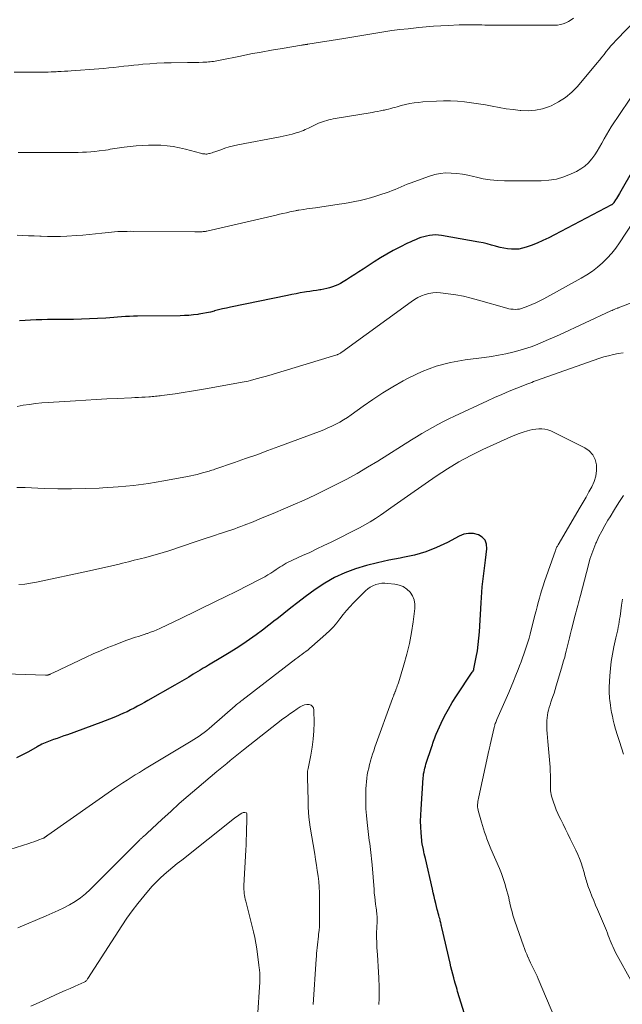
# Model space of a CAD drawing. Units: feet. Extents: x 1980000 to 1985000, y 579999 to 585000.
# Drawn here: x 1981828 to 1981941, y 580654 to 580838 of the extents above; entities that cross this region are included whole.
import ezdxf

# ---------------------------------------------------------------- set-up
doc = ezdxf.new("R2010")
doc.units = ezdxf.units.FT
doc.header["$LTSCALE"] = 100
doc.header["$MEASUREMENT"] = 0
doc.layers.add('CONTOUR INDEX', color=32, linetype='Continuous', lineweight=25)
doc.layers.add('CONTOUR INTERMEDIATE', color=40, linetype='Continuous', lineweight=15)

msp = doc.modelspace()

# ---------------------------------------------------------------- linework, layer by layer
at = {"layer": 'CONTOUR INDEX', "flags": 128}
for points, elevation in [([(1981945.98, 580814.98), (1981940.34, 580805.19), (1981940.16, 580804.88), (1981939.98, 580804.57), (1981939.79, 580804.26), (1981939.6, 580803.96), (1981939.3, 580803.48), (1981939.26, 580803.42), (1981939.21, 580803.35), (1981939.16, 580803.29), (1981939.11, 580803.23), (1981939.05, 580803.18), (1981938.99, 580803.13), (1981938.93, 580803.08), (1981938.86, 580803.04), (1981928.19, 580797.42), (1981927.12, 580796.88), (1981926.04, 580796.37), (1981924.93, 580795.91), (1981923.82, 580795.47), (1981922.91, 580795.14), (1981922.23, 580794.94), (1981921.54, 580794.79), (1981920.84, 580794.74), (1981920.13, 580794.75), (1981919.42, 580794.82), (1981918.72, 580794.93), (1981918.02, 580795.09), (1981917.33, 580795.28), (1981917.17, 580795.32), (1981916.4, 580795.54), (1981915.63, 580795.75), (1981914.85, 580795.92), (1981914.06, 580796.07), (1981907.06, 580797.32), (1981906.5, 580797.39), (1981905.95, 580797.42), (1981905.4, 580797.4), (1981904.84, 580797.33), (1981904.8, 580797.33), (1981904.27, 580797.22), (1981903.75, 580797.09), (1981903.23, 580796.93), (1981902.72, 580796.74), (1981902.22, 580796.54), (1981901.72, 580796.32), (1981901.23, 580796.09), (1981900.74, 580795.86), (1981899.25, 580795.13), (1981898.03, 580794.5), (1981896.82, 580793.84), (1981895.65, 580793.14), (1981894.49, 580792.41), (1981892.4, 580791.04), (1981891.62, 580790.53), (1981890.85, 580790.03), (1981890.07, 580789.54), (1981889.29, 580789.05), (1981888.68, 580788.66), (1981888.2, 580788.38), (1981887.7, 580788.13), (1981887.2, 580787.91), (1981886.68, 580787.71), (1981886.15, 580787.54), (1981885.61, 580787.4), (1981885.07, 580787.28), (1981884.52, 580787.19), (1981884.35, 580787.16), (1981883.71, 580787.07), (1981883.07, 580786.97), (1981882.43, 580786.87), (1981881.8, 580786.77), (1981881.47, 580786.72), (1981880.67, 580786.58), (1981879.88, 580786.44), (1981879.08, 580786.29), (1981878.29, 580786.13), (1981867.63, 580783.92), (1981866.88, 580783.76), (1981866.13, 580783.59), (1981865.38, 580783.4), (1981864.64, 580783.21), (1981864.55, 580783.19), (1981863.85, 580783.01), (1981863.14, 580782.86), (1981862.43, 580782.72), (1981861.72, 580782.6), (1981861.51, 580782.57), (1981860.68, 580782.47), (1981859.86, 580782.39), (1981859.03, 580782.34), (1981858.2, 580782.31), (1981850.21, 580782.24), (1981849.47, 580782.22), (1981848.73, 580782.2), (1981847.99, 580782.15), (1981847.26, 580782.1), (1981846.52, 580782.04), (1981845.78, 580781.98), (1981845.05, 580781.94), (1981844.31, 580781.89), (1981842.78, 580781.81), (1981841.27, 580781.74), (1981839.77, 580781.68), (1981838.26, 580781.65), (1981836.75, 580781.62), (1981833.42, 580781.59), (1981832.36, 580781.57), (1981831.31, 580781.54), (1981830.25, 580781.49), (1981829.2, 580781.43), (1981828.14, 580781.36)], 900), ([(1981912.76, 580647.39), (1981910.44, 580654.83), (1981910.32, 580655.22), (1981910.2, 580655.61), (1981910.09, 580656.01), (1981909.98, 580656.4), (1981909.87, 580656.79), (1981909.75, 580657.19), (1981909.64, 580657.58), (1981909.53, 580657.97), (1981909.37, 580658.54), (1981909.18, 580659.22), (1981909, 580659.9), (1981908.83, 580660.59), (1981908.67, 580661.27), (1981907.12, 580667.99), (1981907.07, 580668.2), (1981907.02, 580668.4), (1981906.98, 580668.61), (1981906.93, 580668.81), (1981906.89, 580669.02), (1981906.84, 580669.22), (1981906.79, 580669.42), (1981906.73, 580669.62), (1981906.65, 580669.92), (1981906.56, 580670.27), (1981906.47, 580670.62), (1981906.38, 580670.97), (1981906.29, 580671.32), (1981906.01, 580672.46), (1981905.84, 580673.13), (1981905.68, 580673.79), (1981905.52, 580674.46), (1981905.37, 580675.13), (1981904.05, 580680.89), (1981903.96, 580681.31), (1981903.86, 580681.72), (1981903.77, 580682.13), (1981903.68, 580682.55), (1981903.49, 580683.38), (1981903.48, 580683.47), (1981903.28, 580685.66), (1981903.21, 580686.76), (1981903.17, 580687.86), (1981903.19, 580688.96), (1981903.24, 580690.06), (1981903.65, 580695.94), (1981903.68, 580696.31), (1981903.73, 580696.68), (1981903.8, 580697.05), (1981903.87, 580697.42), (1981903.96, 580697.78), (1981904.06, 580698.15), (1981904.17, 580698.51), (1981904.28, 580698.87), (1981905.15, 580701.45), (1981905.26, 580701.78), (1981905.37, 580702.11), (1981905.48, 580702.45), (1981905.59, 580702.78), (1981905.71, 580703.11), (1981905.83, 580703.44), (1981905.96, 580703.77), (1981906.1, 580704.09), (1981907.03, 580706.14), (1981907.66, 580707.47), (1981908.35, 580708.77), (1981909.09, 580710.04), (1981909.88, 580711.29), (1981912.82, 580715.67), (1981912.87, 580715.75), (1981912.92, 580715.83), (1981912.97, 580715.91), (1981913.01, 580715.99), (1981913.05, 580716.07), (1981913.09, 580716.15), (1981913.11, 580716.24), (1981913.14, 580716.33), (1981913.57, 580718.49), (1981913.77, 580719.67), (1981913.95, 580720.85), (1981914.07, 580722.04), (1981914.16, 580723.23), (1981914.46, 580728.65), (1981914.52, 580729.65), (1981914.6, 580730.65), (1981914.7, 580731.65), (1981914.81, 580732.65), (1981914.94, 580733.64), (1981915.06, 580734.64), (1981915.18, 580735.63), (1981915.31, 580736.63), (1981915.57, 580738.77), (1981915.49, 580739.63), (1981915.22, 580740.37), (1981914.68, 580740.94), (1981913.96, 580741.39), (1981913.04, 580741.6), (1981912.13, 580741.64), (1981911.24, 580741.46), (1981910.36, 580741.13), (1981908.17, 580739.96), (1981906.16, 580739.02), (1981904.12, 580738.2), (1981902, 580737.59), (1981899.84, 580737.11), (1981899.32, 580737.02), (1981897.22, 580736.61), (1981895.13, 580736.15), (1981893.06, 580735.61), (1981891, 580735.01), (1981889, 580734.27), (1981887.07, 580733.41), (1981885.24, 580732.36), (1981883.47, 580731.17), (1981881.56, 580729.75), (1981880.21, 580728.74), (1981878.88, 580727.72), (1981877.57, 580726.68), (1981876.26, 580725.63), (1981875.98, 580725.4), (1981874.81, 580724.47), (1981873.62, 580723.55), (1981872.41, 580722.66), (1981871.18, 580721.79), (1981869.94, 580720.95), (1981868.68, 580720.13), (1981867.4, 580719.33), (1981866.12, 580718.55), (1981863.49, 580717), (1981863.3, 580716.89), (1981863.11, 580716.78), (1981862.92, 580716.66), (1981862.73, 580716.55), (1981862.54, 580716.44), (1981862.34, 580716.32), (1981862.15, 580716.21), (1981861.96, 580716.09), (1981860.65, 580715.29), (1981859.81, 580714.77), (1981858.96, 580714.27), (1981858.1, 580713.77), (1981857.24, 580713.27), (1981852.14, 580710.37), (1981851.51, 580710.01), (1981850.87, 580709.66), (1981850.23, 580709.31), (1981849.58, 580708.97), (1981848.93, 580708.64), (1981848.27, 580708.31), (1981847.61, 580708.01), (1981846.95, 580707.71), (1981846.65, 580707.58), (1981845.83, 580707.23), (1981845.01, 580706.89), (1981844.18, 580706.57), (1981843.35, 580706.26), (1981837.13, 580704), (1981836.48, 580703.77), (1981835.84, 580703.54), (1981835.2, 580703.32), (1981834.55, 580703.09), (1981833.89, 580702.87), (1981833.58, 580702.76), (1981833.26, 580702.63), (1981832.96, 580702.5), (1981832.66, 580702.36), (1981832.36, 580702.21), (1981832.06, 580702.05), (1981831.77, 580701.9), (1981831.47, 580701.73), (1981829.85, 580700.82), (1981828.74, 580700.23), (1981827.62, 580699.66)], 880)]:
    msp.add_lwpolyline(points, dxfattribs=dict(at, elevation=elevation))
at = {"layer": 'CONTOUR INTERMEDIATE', "flags": 128}
for points, elevation in [([(1981946.12, 580840.46), (1981939.67, 580833.75), (1981939.21, 580833.25), (1981938.76, 580832.75), (1981938.31, 580832.23), (1981937.88, 580831.7), (1981937.46, 580831.17), (1981937.03, 580830.64), (1981936.6, 580830.12), (1981936.16, 580829.6), (1981932.49, 580825.2), (1981931.41, 580824.09), (1981930.25, 580823.1), (1981928.96, 580822.29), (1981927.58, 580821.59), (1981927.26, 580821.46), (1981925.95, 580821.03), (1981924.63, 580820.74), (1981923.28, 580820.64), (1981921.91, 580820.68), (1981921.75, 580820.7), (1981920.44, 580820.85), (1981919.14, 580821.03), (1981917.85, 580821.25), (1981916.56, 580821.49), (1981915.27, 580821.73), (1981913.97, 580821.95), (1981912.68, 580822.14), (1981911.38, 580822.3), (1981910.07, 580822.41), (1981908.77, 580822.48), (1981907.46, 580822.48), (1981906.16, 580822.44), (1981903.59, 580822.28), (1981902.77, 580822.21), (1981901.96, 580822.11), (1981901.15, 580821.97), (1981900.35, 580821.79), (1981899.55, 580821.6), (1981899.16, 580821.5), (1981898.76, 580821.39), (1981898.37, 580821.28), (1981897.98, 580821.16), (1981897.58, 580821.05), (1981897.19, 580820.94), (1981896.79, 580820.85), (1981896.39, 580820.76), (1981896.16, 580820.72), (1981895.64, 580820.62), (1981895.12, 580820.52), (1981894.6, 580820.43), (1981894.08, 580820.34), (1981886.79, 580819.1), (1981886.39, 580819.02), (1981886, 580818.94), (1981885.61, 580818.84), (1981885.22, 580818.72), (1981884.84, 580818.6), (1981884.46, 580818.46), (1981884.09, 580818.3), (1981883.73, 580818.14), (1981882.21, 580817.41), (1981881.89, 580817.26), (1981881.56, 580817.11), (1981881.24, 580816.97), (1981880.91, 580816.84), (1981880.57, 580816.71), (1981880.24, 580816.6), (1981879.9, 580816.49), (1981879.55, 580816.4), (1981879.13, 580816.29), (1981878.57, 580816.16), (1981878, 580816.03), (1981877.44, 580815.91), (1981876.88, 580815.79), (1981869.02, 580814.26), (1981868.2, 580814.08), (1981867.39, 580813.87), (1981866.59, 580813.63), (1981865.79, 580813.36), (1981864.71, 580812.96), (1981864.46, 580812.87), (1981864.21, 580812.79), (1981863.96, 580812.71), (1981863.71, 580812.65), (1981863.6, 580812.62), (1981863.4, 580812.58), (1981863.2, 580812.55), (1981863, 580812.55), (1981862.79, 580812.56), (1981862.59, 580812.58), (1981862.39, 580812.61), (1981862.19, 580812.65), (1981861.99, 580812.7), (1981859.2, 580813.45), (1981858.07, 580813.71), (1981856.93, 580813.93), (1981855.77, 580814.09), (1981854.61, 580814.19), (1981853.45, 580814.23), (1981852.28, 580814.23), (1981851.12, 580814.17), (1981849.96, 580814.07), (1981847.74, 580813.82), (1981847.3, 580813.77), (1981846.87, 580813.71), (1981846.44, 580813.64), (1981846.01, 580813.57), (1981845.58, 580813.5), (1981845.15, 580813.43), (1981844.72, 580813.36), (1981844.28, 580813.3), (1981843.05, 580813.13), (1981842.27, 580813.03), (1981841.49, 580812.96), (1981840.7, 580812.9), (1981839.92, 580812.87), (1981839.13, 580812.85), (1981838.35, 580812.83), (1981837.56, 580812.83), (1981836.77, 580812.83), (1981827.92, 580812.86)], 908), ([(1981931.73, 580837.96), (1981931.3, 580837.63), (1981930.83, 580837.34), (1981930.34, 580837.09), (1981929.83, 580836.89), (1981929.31, 580836.74), (1981928.78, 580836.66), (1981928.23, 580836.63), (1981915.75, 580836.67), (1981915.18, 580836.67), (1981914.61, 580836.68), (1981914.04, 580836.69), (1981913.48, 580836.7), (1981913, 580836.71), (1981912.67, 580836.72), (1981912.34, 580836.72), (1981912.01, 580836.73), (1981911.68, 580836.73), (1981911.35, 580836.72), (1981911.02, 580836.72), (1981910.69, 580836.71), (1981910.36, 580836.69), (1981908.29, 580836.6), (1981906.93, 580836.53), (1981905.57, 580836.44), (1981904.21, 580836.33), (1981902.85, 580836.2), (1981900.82, 580835.98), (1981899.31, 580835.81), (1981897.81, 580835.62), (1981896.31, 580835.39), (1981894.82, 580835.15), (1981893.32, 580834.89), (1981891.83, 580834.64), (1981890.33, 580834.39), (1981888.84, 580834.15), (1981882.1, 580833.07), (1981882.03, 580833.06), (1981881.97, 580833.05), (1981881.9, 580833.04), (1981881.84, 580833.04), (1981881.77, 580833.03), (1981881.7, 580833.02), (1981881.64, 580833.01), (1981881.57, 580833), (1981881.44, 580832.99), (1981881.31, 580832.97), (1981881.17, 580832.95), (1981881.04, 580832.93), (1981880.91, 580832.91), (1981877.26, 580832.3), (1981875.31, 580831.97), (1981873.36, 580831.62), (1981871.42, 580831.25), (1981869.47, 580830.86), (1981865.69, 580830.1), (1981865.38, 580830.04), (1981865.07, 580829.98), (1981864.77, 580829.92), (1981864.46, 580829.87), (1981864.15, 580829.83), (1981863.84, 580829.79), (1981863.53, 580829.77), (1981863.22, 580829.75), (1981862.42, 580829.71), (1981861.71, 580829.69), (1981861, 580829.67), (1981860.29, 580829.65), (1981859.58, 580829.64), (1981856.53, 580829.61), (1981855.2, 580829.58), (1981853.87, 580829.53), (1981852.55, 580829.44), (1981851.23, 580829.33), (1981850.45, 580829.25), (1981849.52, 580829.16), (1981848.58, 580829.06), (1981847.65, 580828.96), (1981846.72, 580828.85), (1981845.79, 580828.74), (1981844.85, 580828.65), (1981843.92, 580828.56), (1981842.98, 580828.49), (1981837.81, 580828.12), (1981837.19, 580828.07), (1981836.56, 580828.03), (1981835.94, 580827.99), (1981835.31, 580827.96), (1981835.05, 580827.94), (1981834.55, 580827.92), (1981834.06, 580827.9), (1981833.56, 580827.88), (1981833.06, 580827.86), (1981832.57, 580827.85), (1981832.07, 580827.84), (1981831.57, 580827.83), (1981831.08, 580827.83), (1981828.8, 580827.84), (1981827.17, 580827.85)], 912), ([(1981947.21, 580830.1), (1981938.82, 580817.63), (1981938.35, 580816.9), (1981937.89, 580816.15), (1981937.46, 580815.39), (1981937.05, 580814.61), (1981936.64, 580813.84), (1981936.19, 580813.09), (1981935.71, 580812.37), (1981935.19, 580811.66), (1981935.13, 580811.58), (1981934.53, 580810.89), (1981933.86, 580810.28), (1981933.12, 580809.76), (1981932.33, 580809.31), (1981931.33, 580808.83), (1981929.97, 580808.29), (1981928.58, 580807.87), (1981927.14, 580807.65), (1981925.68, 580807.55), (1981918.84, 580807.57), (1981917.51, 580807.62), (1981916.19, 580807.73), (1981914.89, 580807.94), (1981913.59, 580808.21), (1981913.04, 580808.35), (1981912.01, 580808.57), (1981910.98, 580808.76), (1981909.95, 580808.9), (1981908.9, 580809), (1981907.87, 580809.01), (1981906.84, 580808.93), (1981905.83, 580808.73), (1981904.84, 580808.43), (1981901.23, 580807.12), (1981900.67, 580806.9), (1981900.1, 580806.68), (1981899.54, 580806.44), (1981898.98, 580806.2), (1981898.42, 580805.95), (1981897.86, 580805.72), (1981897.29, 580805.5), (1981896.72, 580805.3), (1981895.73, 580804.96), (1981894.78, 580804.65), (1981893.82, 580804.37), (1981892.85, 580804.12), (1981891.87, 580803.89), (1981890.89, 580803.69), (1981889.91, 580803.5), (1981888.92, 580803.33), (1981887.93, 580803.18), (1981883.5, 580802.52), (1981882.96, 580802.44), (1981882.42, 580802.35), (1981881.88, 580802.28), (1981881.34, 580802.2), (1981880.4, 580802.06), (1981880.33, 580802.05), (1981880.25, 580802.04), (1981880.18, 580802.03), (1981880.1, 580802.02), (1981880.03, 580802), (1981879.95, 580801.99), (1981879.88, 580801.97), (1981879.8, 580801.96), (1981878.69, 580801.72), (1981878.06, 580801.58), (1981877.43, 580801.44), (1981876.8, 580801.3), (1981876.17, 580801.15), (1981863.21, 580798.16), (1981863.07, 580798.13), (1981862.92, 580798.1), (1981862.77, 580798.08), (1981862.62, 580798.06), (1981862.52, 580798.04), (1981862.32, 580798.02), (1981862.13, 580798.01), (1981861.94, 580798), (1981861.74, 580797.99), (1981861.55, 580797.99), (1981861.35, 580797.99), (1981861.16, 580797.99), (1981860.96, 580797.99), (1981849.52, 580798.1), (1981848.93, 580798.11), (1981848.33, 580798.1), (1981847.74, 580798.09), (1981847.15, 580798.07), (1981846.55, 580798.04), (1981845.96, 580798), (1981845.37, 580797.95), (1981844.78, 580797.89), (1981843.57, 580797.75), (1981842.38, 580797.62), (1981841.19, 580797.51), (1981839.99, 580797.41), (1981838.8, 580797.32), (1981837.01, 580797.21), (1981835.82, 580797.15), (1981834.63, 580797.12), (1981833.43, 580797.14), (1981832.24, 580797.18), (1981831.96, 580797.19), (1981830.91, 580797.24), (1981829.86, 580797.29), (1981828.81, 580797.33), (1981827.75, 580797.36)], 904), ([(1981942.87, 580799.75), (1981940.38, 580795.97), (1981939.67, 580794.97), (1981938.9, 580794), (1981938.07, 580793.1), (1981937.2, 580792.23), (1981936.26, 580791.43), (1981935.29, 580790.68), (1981934.26, 580790), (1981933.2, 580789.36), (1981926.18, 580785.5), (1981925.45, 580785.12), (1981924.71, 580784.76), (1981923.96, 580784.43), (1981923.2, 580784.12), (1981922.03, 580783.67), (1981921.84, 580783.61), (1981921.66, 580783.56), (1981921.46, 580783.53), (1981921.27, 580783.52), (1981920.85, 580783.51), (1981920.45, 580783.53), (1981920.04, 580783.56), (1981919.65, 580783.63), (1981919.26, 580783.73), (1981914, 580785.26), (1981912.6, 580785.63), (1981911.18, 580785.96), (1981909.75, 580786.22), (1981908.31, 580786.44), (1981906.89, 580786.62), (1981906.15, 580786.66), (1981905.43, 580786.63), (1981904.71, 580786.5), (1981904, 580786.31), (1981903.32, 580786.04), (1981902.65, 580785.72), (1981902.01, 580785.35), (1981901.39, 580784.94), (1981888.43, 580775.52), (1981888.31, 580775.43), (1981888.18, 580775.35), (1981888.05, 580775.27), (1981887.92, 580775.2), (1981887.78, 580775.13), (1981887.72, 580775.1), (1981887.65, 580775.07), (1981887.59, 580775.04), (1981887.52, 580775.02), (1981874.78, 580771.16), (1981874.08, 580770.96), (1981873.38, 580770.76), (1981872.68, 580770.56), (1981871.97, 580770.38), (1981871.34, 580770.21), (1981870.95, 580770.12), (1981870.56, 580770.03), (1981870.17, 580769.95), (1981869.78, 580769.88), (1981863.35, 580768.73), (1981861.83, 580768.47), (1981860.3, 580768.22), (1981858.77, 580767.98), (1981857.25, 580767.75), (1981854.8, 580767.4), (1981854.49, 580767.36), (1981854.19, 580767.32), (1981853.88, 580767.29), (1981853.57, 580767.26), (1981853.26, 580767.23), (1981852.95, 580767.2), (1981852.64, 580767.18), (1981852.33, 580767.16), (1981851.67, 580767.13), (1981851.03, 580767.09), (1981850.39, 580767.06), (1981849.75, 580767.02), (1981849.11, 580766.99), (1981846.46, 580766.87), (1981844.5, 580766.77), (1981842.53, 580766.67), (1981840.57, 580766.55), (1981838.61, 580766.44), (1981833.52, 580766.12), (1981832.35, 580766.03), (1981831.19, 580765.91), (1981830.03, 580765.76), (1981828.87, 580765.58), (1981827.72, 580765.38)], 896), ([(1981949.1, 580787.2), (1981940.12, 580783.79), (1981940.07, 580783.77), (1981940.02, 580783.75), (1981939.97, 580783.73), (1981939.92, 580783.72), (1981939.59, 580783.59), (1981939.37, 580783.51), (1981939.16, 580783.42), (1981938.95, 580783.33), (1981938.74, 580783.23), (1981929.11, 580778.76), (1981928.11, 580778.3), (1981927.1, 580777.86), (1981926.09, 580777.42), (1981925.07, 580777), (1981924.04, 580776.6), (1981923, 580776.24), (1981921.95, 580775.92), (1981920.89, 580775.63), (1981920.39, 580775.51), (1981919.07, 580775.21), (1981917.74, 580774.94), (1981916.4, 580774.71), (1981915.05, 580774.52), (1981911.49, 580774.08), (1981908.74, 580773.59), (1981906.07, 580772.89), (1981903.48, 580771.9), (1981900.96, 580770.72), (1981899.93, 580770.16), (1981898, 580769.06), (1981896.09, 580767.91), (1981894.23, 580766.69), (1981892.41, 580765.43), (1981890.15, 580763.79), (1981889.47, 580763.32), (1981888.77, 580762.87), (1981888.05, 580762.45), (1981887.32, 580762.06), (1981886.57, 580761.69), (1981885.82, 580761.34), (1981885.05, 580761.02), (1981884.28, 580760.71), (1981876.67, 580757.86), (1981874.59, 580757.1), (1981872.52, 580756.34), (1981870.43, 580755.61), (1981868.35, 580754.88), (1981864.67, 580753.62), (1981864.42, 580753.53), (1981864.16, 580753.45), (1981863.91, 580753.37), (1981863.65, 580753.29), (1981863.4, 580753.21), (1981863.14, 580753.13), (1981862.88, 580753.06), (1981862.63, 580752.99), (1981861.97, 580752.81), (1981861.38, 580752.65), (1981860.79, 580752.51), (1981860.2, 580752.38), (1981859.6, 580752.27), (1981855.15, 580751.45), (1981852.31, 580750.99), (1981849.47, 580750.61), (1981846.62, 580750.34), (1981843.76, 580750.14), (1981843.04, 580750.1), (1981840.48, 580750.01), (1981837.92, 580749.96), (1981835.36, 580749.98), (1981832.8, 580750.05), (1981829.26, 580750.2), (1981828.47, 580750.22), (1981827.68, 580750.22)], 892), ([(1981941.04, 580775.36), (1981940.12, 580775.24), (1981939.2, 580775.07), (1981938.29, 580774.85), (1981937.39, 580774.61), (1981936.5, 580774.33), (1981935.62, 580774.03), (1981924.66, 580770.13), (1981924.3, 580770), (1981923.93, 580769.86), (1981923.57, 580769.72), (1981923.21, 580769.58), (1981921.14, 580768.77), (1981919.75, 580768.21), (1981918.37, 580767.63), (1981917, 580767.03), (1981915.64, 580766.41), (1981909.49, 580763.56), (1981908.45, 580763.06), (1981907.42, 580762.55), (1981906.4, 580762.01), (1981905.39, 580761.46), (1981904.39, 580760.88), (1981903.4, 580760.3), (1981902.42, 580759.7), (1981901.43, 580759.1), (1981895.15, 580755.15), (1981893.24, 580753.99), (1981891.32, 580752.86), (1981889.37, 580751.79), (1981887.4, 580750.75), (1981885.4, 580749.76), (1981883.39, 580748.79), (1981881.37, 580747.86), (1981879.33, 580746.96), (1981877.45, 580746.15), (1981876.05, 580745.56), (1981874.65, 580744.97), (1981873.24, 580744.39), (1981871.83, 580743.82), (1981870.15, 580743.15), (1981869.58, 580742.93), (1981869, 580742.71), (1981868.43, 580742.51), (1981867.84, 580742.31), (1981867.26, 580742.12), (1981866.68, 580741.93), (1981866.1, 580741.73), (1981865.51, 580741.53), (1981864.8, 580741.29), (1981863.86, 580740.97), (1981862.91, 580740.66), (1981861.97, 580740.34), (1981861.03, 580740.03), (1981856.08, 580738.4), (1981855.02, 580738.06), (1981853.95, 580737.74), (1981852.87, 580737.44), (1981851.79, 580737.15), (1981850.7, 580736.88), (1981849.62, 580736.61), (1981848.53, 580736.33), (1981847.45, 580736.06), (1981846.83, 580735.91), (1981845.44, 580735.57), (1981844.05, 580735.24), (1981842.65, 580734.92), (1981841.25, 580734.62), (1981831.34, 580732.5), (1981830.24, 580732.31), (1981829.14, 580732.16), (1981828.03, 580732.09)], 888), ([(1981928.26, 580651.03), (1981925.17, 580658.36), (1981924.94, 580658.87), (1981924.71, 580659.38), (1981924.47, 580659.89), (1981924.22, 580660.39), (1981923.97, 580660.89), (1981923.73, 580661.39), (1981923.48, 580661.9), (1981923.25, 580662.4), (1981923.23, 580662.43), (1981923, 580662.95), (1981922.78, 580663.48), (1981922.57, 580664.01), (1981922.38, 580664.55), (1981920.8, 580669.14), (1981920.61, 580669.72), (1981920.43, 580670.29), (1981920.27, 580670.87), (1981920.11, 580671.45), (1981919.91, 580672.25), (1981919.86, 580672.44), (1981919.82, 580672.62), (1981919.78, 580672.81), (1981919.75, 580673), (1981919.71, 580673.19), (1981919.67, 580673.38), (1981919.63, 580673.56), (1981919.58, 580673.75), (1981919.18, 580675.27), (1981918.9, 580676.22), (1981918.6, 580677.15), (1981918.26, 580678.07), (1981917.89, 580678.98), (1981916.29, 580682.7), (1981916.03, 580683.31), (1981915.79, 580683.92), (1981915.55, 580684.53), (1981915.33, 580685.15), (1981915.11, 580685.77), (1981914.91, 580686.4), (1981914.72, 580687.03), (1981914.54, 580687.66), (1981913.94, 580689.85), (1981913.91, 580689.98), (1981913.88, 580690.12), (1981913.85, 580690.26), (1981913.83, 580690.4), (1981913.82, 580690.54), (1981913.81, 580690.68), (1981913.81, 580690.82), (1981913.82, 580690.96), (1981913.86, 580691.24), (1981913.89, 580691.52), (1981913.93, 580691.8), (1981913.99, 580692.08), (1981914.04, 580692.36), (1981915.95, 580701.08), (1981915.98, 580701.2), (1981916.01, 580701.33), (1981916.04, 580701.46), (1981916.07, 580701.59), (1981916.1, 580701.71), (1981916.13, 580701.84), (1981916.16, 580701.97), (1981916.19, 580702.1), (1981916.93, 580705.38), (1981916.97, 580705.57), (1981917.02, 580705.75), (1981917.07, 580705.93), (1981917.13, 580706.11), (1981917.2, 580706.29), (1981917.27, 580706.47), (1981917.34, 580706.64), (1981917.41, 580706.82), (1981919.63, 580711.9), (1981920.08, 580712.96), (1981920.53, 580714.03), (1981920.97, 580715.11), (1981921.4, 580716.18), (1981921.67, 580716.89), (1981921.95, 580717.62), (1981922.23, 580718.35), (1981922.49, 580719.09), (1981922.74, 580719.82), (1981922.98, 580720.57), (1981923.21, 580721.31), (1981923.43, 580722.06), (1981923.63, 580722.82), (1981924.54, 580726.36), (1981924.74, 580727.15), (1981924.95, 580727.93), (1981925.16, 580728.72), (1981925.37, 580729.51), (1981925.59, 580730.29), (1981925.83, 580731.07), (1981926.08, 580731.85), (1981926.34, 580732.62), (1981928.37, 580738.43), (1981928.42, 580738.57), (1981928.47, 580738.71), (1981928.53, 580738.84), (1981928.6, 580738.98), (1981928.66, 580739.11), (1981928.73, 580739.25), (1981928.8, 580739.38), (1981928.88, 580739.51), (1981932.99, 580746.52), (1981933.54, 580747.47), (1981934.1, 580748.42), (1981934.64, 580749.38), (1981935.18, 580750.34), (1981935.62, 580751.33), (1981935.93, 580752.34), (1981936.05, 580753.38), (1981936.04, 580754.46), (1981935.78, 580755.45), (1981935.35, 580756.33), (1981934.68, 580757.04), (1981933.85, 580757.64), (1981928.03, 580760.58), (1981927.51, 580760.81), (1981926.97, 580760.98), (1981926.42, 580761.1), (1981925.85, 580761.16), (1981925.28, 580761.16), (1981924.71, 580761.13), (1981924.14, 580761.04), (1981923.58, 580760.92), (1981923.12, 580760.79), (1981922.34, 580760.55), (1981921.56, 580760.29), (1981920.8, 580760), (1981920.05, 580759.68), (1981914.79, 580757.3), (1981912.53, 580756.2), (1981910.32, 580755.02), (1981908.17, 580753.72), (1981906.06, 580752.34), (1981901.35, 580749.06), (1981900.09, 580748.18), (1981898.83, 580747.29), (1981897.57, 580746.4), (1981896.31, 580745.51), (1981895.68, 580745.06), (1981894.73, 580744.42), (1981893.76, 580743.8), (1981892.76, 580743.23), (1981891.74, 580742.69), (1981886.42, 580740.01), (1981885.1, 580739.36), (1981883.78, 580738.72), (1981882.44, 580738.09), (1981881.1, 580737.48), (1981879.22, 580736.64), (1981878.81, 580736.45), (1981878.42, 580736.25), (1981878.03, 580736.04), (1981877.64, 580735.82), (1981877.26, 580735.59), (1981876.88, 580735.36), (1981876.51, 580735.11), (1981876.14, 580734.87), (1981875.75, 580734.6), (1981875.18, 580734.22), (1981874.6, 580733.86), (1981874.01, 580733.52), (1981873.41, 580733.2), (1981870.39, 580731.65), (1981869.3, 580731.1), (1981868.2, 580730.55), (1981867.1, 580730), (1981866, 580729.46), (1981865.56, 580729.25), (1981864.67, 580728.82), (1981863.79, 580728.39), (1981862.9, 580727.96), (1981862.02, 580727.53), (1981861.13, 580727.09), (1981860.25, 580726.66), (1981859.36, 580726.24), (1981858.47, 580725.81), (1981854.4, 580723.88), (1981853.83, 580723.63), (1981853.26, 580723.38), (1981852.69, 580723.15), (1981852.11, 580722.94), (1981852, 580722.9), (1981851.47, 580722.72), (1981850.93, 580722.54), (1981850.4, 580722.38), (1981849.86, 580722.22), (1981849.32, 580722.06), (1981848.78, 580721.89), (1981848.25, 580721.7), (1981847.73, 580721.5), (1981846.03, 580720.83), (1981844.66, 580720.28), (1981843.3, 580719.71), (1981841.95, 580719.1), (1981840.62, 580718.49), (1981834.44, 580715.55), (1981834.3, 580715.49), (1981834.17, 580715.43), (1981834.04, 580715.37), (1981833.91, 580715.31), (1981833.83, 580715.28), (1981833.74, 580715.25), (1981833.64, 580715.21), (1981833.54, 580715.18), (1981833.44, 580715.16), (1981833.33, 580715.14), (1981833.23, 580715.13), (1981833.13, 580715.12), (1981833.02, 580715.12), (1981823.59, 580715.46)], 884), ([(1981944.06, 580655.21), (1981940.21, 580662.16), (1981939.92, 580662.71), (1981939.63, 580663.27), (1981939.36, 580663.83), (1981939.1, 580664.4), (1981938.99, 580664.65), (1981938.8, 580665.1), (1981938.61, 580665.55), (1981938.43, 580666.01), (1981938.25, 580666.46), (1981938.08, 580666.92), (1981937.9, 580667.38), (1981937.71, 580667.83), (1981937.52, 580668.28), (1981936.24, 580671.31), (1981935.89, 580672.15), (1981935.54, 580673), (1981935.2, 580673.84), (1981934.87, 580674.69), (1981934.45, 580675.78), (1981934.34, 580676.09), (1981934.24, 580676.4), (1981934.15, 580676.71), (1981934.06, 580677.02), (1981933.98, 580677.33), (1981933.89, 580677.65), (1981933.81, 580677.96), (1981933.72, 580678.27), (1981933.43, 580679.26), (1981933.17, 580680.06), (1981932.88, 580680.85), (1981932.56, 580681.63), (1981932.2, 580682.39), (1981931.13, 580684.57), (1981930.68, 580685.47), (1981930.24, 580686.37), (1981929.79, 580687.27), (1981929.35, 580688.16), (1981929.13, 580688.6), (1981928.81, 580689.29), (1981928.51, 580689.98), (1981928.24, 580690.68), (1981927.99, 580691.4), (1981927.73, 580692.16), (1981927.64, 580692.5), (1981927.56, 580692.84), (1981927.51, 580693.19), (1981927.47, 580693.54), (1981927.46, 580693.89), (1981927.44, 580694.24), (1981927.44, 580694.59), (1981927.43, 580694.94), (1981927.44, 580695.71), (1981927.43, 580696.44), (1981927.41, 580697.18), (1981927.37, 580697.91), (1981927.31, 580698.64), (1981926.93, 580702.75), (1981926.87, 580703.48), (1981926.82, 580704.21), (1981926.79, 580704.94), (1981926.77, 580705.67), (1981926.77, 580706.12), (1981926.78, 580706.63), (1981926.81, 580707.13), (1981926.89, 580707.63), (1981926.98, 580708.13), (1981927.1, 580708.62), (1981927.23, 580709.11), (1981927.38, 580709.6), (1981927.54, 580710.08), (1981927.66, 580710.45), (1981927.89, 580711.12), (1981928.11, 580711.79), (1981928.32, 580712.46), (1981928.52, 580713.14), (1981929.51, 580716.42), (1981929.71, 580717.11), (1981929.91, 580717.81), (1981930.1, 580718.51), (1981930.28, 580719.21), (1981930.38, 580719.6), (1981930.51, 580720.11), (1981930.64, 580720.62), (1981930.76, 580721.13), (1981930.89, 580721.63), (1981931.01, 580722.14), (1981931.13, 580722.65), (1981931.26, 580723.16), (1981931.39, 580723.66), (1981932.09, 580726.33), (1981932.21, 580726.79), (1981932.33, 580727.26), (1981932.44, 580727.72), (1981932.56, 580728.18), (1981932.67, 580728.65), (1981932.79, 580729.11), (1981932.91, 580729.57), (1981933.03, 580730.03), (1981934.53, 580735.78), (1981934.82, 580736.81), (1981935.15, 580737.83), (1981935.53, 580738.83), (1981935.94, 580739.81), (1981936.02, 580739.98), (1981936.51, 580741.03), (1981937.03, 580742.07), (1981937.59, 580743.09), (1981938.18, 580744.09), (1981938.59, 580744.76), (1981939.4, 580746.08), (1981940.23, 580747.39), (1981941.07, 580748.7)], 888), ([(1981895.35, 580653.59), (1981895.4, 580654.68), (1981895.42, 580655.53), (1981895.43, 580656.38), (1981895.41, 580657.23), (1981895.38, 580658.09), (1981895.35, 580658.54), (1981895.29, 580659.61), (1981895.23, 580660.69), (1981895.16, 580661.77), (1981895.1, 580662.85), (1981895.01, 580664.25), (1981894.96, 580665.16), (1981894.94, 580666.08), (1981894.94, 580667), (1981894.97, 580667.92), (1981895.02, 580669.14), (1981895.03, 580669.45), (1981895.03, 580669.75), (1981895.02, 580670.06), (1981895, 580670.36), (1981894.97, 580670.67), (1981894.94, 580670.98), (1981894.91, 580671.28), (1981894.87, 580671.58), (1981894.76, 580672.34), (1981894.66, 580673.03), (1981894.58, 580673.71), (1981894.51, 580674.4), (1981894.45, 580675.09), (1981894.11, 580679.69), (1981894.06, 580680.26), (1981894, 580680.83), (1981893.94, 580681.4), (1981893.86, 580681.97), (1981893.79, 580682.53), (1981893.71, 580683.1), (1981893.64, 580683.67), (1981893.57, 580684.23), (1981893.15, 580687.6), (1981893.03, 580688.87), (1981892.94, 580690.13), (1981892.9, 580691.4), (1981892.91, 580692.67), (1981892.94, 580693.89), (1981892.97, 580694.55), (1981893.02, 580695.2), (1981893.1, 580695.85), (1981893.2, 580696.5), (1981893.32, 580697.14), (1981893.46, 580697.78), (1981893.62, 580698.42), (1981893.79, 580699.05), (1981893.8, 580699.09), (1981894, 580699.73), (1981894.2, 580700.37), (1981894.41, 580701.01), (1981894.63, 580701.65), (1981897.89, 580710.79), (1981897.95, 580710.94), (1981898.01, 580711.09), (1981898.07, 580711.23), (1981898.13, 580711.38), (1981898.18, 580711.51), (1981898.22, 580711.59), (1981898.25, 580711.67), (1981898.29, 580711.75), (1981898.33, 580711.83), (1981898.36, 580711.91), (1981898.39, 580711.99), (1981898.43, 580712.08), (1981898.46, 580712.16), (1981898.61, 580712.55), (1981898.71, 580712.83), (1981898.81, 580713.11), (1981898.91, 580713.39), (1981899, 580713.68), (1981900.03, 580717.07), (1981900.58, 580719.06), (1981901.07, 580721.06), (1981901.45, 580723.09), (1981901.77, 580725.13), (1981902.09, 580727.6), (1981902.09, 580728.43), (1981901.96, 580729.22), (1981901.64, 580729.95), (1981901.19, 580730.65), (1981900.59, 580731.22), (1981899.92, 580731.68), (1981899.17, 580731.97), (1981898.36, 580732.16), (1981897.06, 580732.3), (1981896.48, 580732.33), (1981895.91, 580732.31), (1981895.35, 580732.21), (1981894.79, 580732.07), (1981894.26, 580731.85), (1981893.76, 580731.59), (1981893.3, 580731.26), (1981892.86, 580730.88), (1981890.63, 580728.63), (1981889.95, 580727.92), (1981889.3, 580727.2), (1981888.68, 580726.45), (1981888.09, 580725.67), (1981887.48, 580724.91), (1981886.85, 580724.17), (1981886.17, 580723.48), (1981885.46, 580722.81), (1981882.84, 580720.48), (1981882.47, 580720.17), (1981882.11, 580719.87), (1981881.73, 580719.58), (1981881.35, 580719.3), (1981880.97, 580719.02), (1981880.59, 580718.74), (1981880.21, 580718.45), (1981879.83, 580718.16), (1981869.75, 580710.39), (1981869.57, 580710.25), (1981869.38, 580710.11), (1981869.2, 580709.97), (1981869.02, 580709.82), (1981868.68, 580709.57), (1981868.67, 580709.56), (1981868.65, 580709.54), (1981868.64, 580709.53), (1981868.62, 580709.52), (1981868.56, 580709.46), (1981868.54, 580709.45), (1981868.53, 580709.44), (1981868.51, 580709.42), (1981868.5, 580709.41), (1981864.1, 580705.57), (1981863.65, 580705.18), (1981863.19, 580704.8), (1981862.72, 580704.44), (1981862.24, 580704.08), (1981861.75, 580703.74), (1981861.26, 580703.4), (1981860.76, 580703.08), (1981860.25, 580702.77), (1981852.14, 580697.91), (1981851.37, 580697.44), (1981850.59, 580696.97), (1981849.82, 580696.49), (1981849.05, 580696.01), (1981848.28, 580695.52), (1981847.52, 580695.02), (1981846.77, 580694.52), (1981846.02, 580694), (1981833.49, 580685.22), (1981833.42, 580685.18), (1981833.36, 580685.14), (1981833.3, 580685.09), (1981833.24, 580685.04), (1981833.18, 580685), (1981833.12, 580684.96), (1981833.06, 580684.91), (1981833, 580684.87), (1981832.91, 580684.82), (1981832.81, 580684.75), (1981832.7, 580684.69), (1981832.59, 580684.64), (1981832.47, 580684.59), (1981831.78, 580684.33), (1981831.32, 580684.15), (1981830.86, 580683.99), (1981830.39, 580683.83), (1981829.92, 580683.68), (1981816.83, 580679.57)], 876), ([(1981941.11, 580700.37), (1981940.71, 580701.54), (1981940.33, 580702.71), (1981939.97, 580703.88), (1981939.63, 580705.07), (1981939.37, 580706), (1981939.18, 580706.72), (1981939.02, 580707.45), (1981938.88, 580708.18), (1981938.75, 580708.91), (1981938.66, 580709.55), (1981938.6, 580709.97), (1981938.55, 580710.38), (1981938.5, 580710.8), (1981938.45, 580711.23), (1981938.42, 580711.65), (1981938.4, 580712.07), (1981938.4, 580712.49), (1981938.42, 580712.91), (1981938.54, 580714.98), (1981938.65, 580716.35), (1981938.81, 580717.71), (1981939.03, 580719.07), (1981939.3, 580720.42), (1981939.69, 580722.13), (1981939.79, 580722.62), (1981939.9, 580723.11), (1981940.01, 580723.61), (1981940.11, 580724.1), (1981940.2, 580724.59), (1981940.29, 580725.09), (1981940.37, 580725.58), (1981940.45, 580726.08), (1981940.75, 580728.24), (1981940.91, 580729.32)], 892), ([(1981827.84, 580667.93), (1981833.16, 580670.15), (1981834.27, 580670.63), (1981835.37, 580671.13), (1981836.45, 580671.67), (1981837.52, 580672.22), (1981838.56, 580672.84), (1981839.55, 580673.51), (1981840.48, 580674.27), (1981841.36, 580675.08), (1981850.52, 580684.22), (1981850.6, 580684.29), (1981850.68, 580684.37), (1981850.76, 580684.45), (1981850.84, 580684.52), (1981850.93, 580684.6), (1981851.01, 580684.67), (1981851.09, 580684.75), (1981851.17, 580684.82), (1981851.34, 580684.96), (1981851.5, 580685.11), (1981851.67, 580685.25), (1981851.83, 580685.4), (1981851.99, 580685.55), (1981854.84, 580688.21), (1981856.44, 580689.67), (1981858.05, 580691.12), (1981859.68, 580692.55), (1981861.33, 580693.96), (1981865.06, 580697.11), (1981865.68, 580697.62), (1981866.3, 580698.14), (1981866.92, 580698.65), (1981867.54, 580699.16), (1981868.17, 580699.66), (1981868.8, 580700.16), (1981869.43, 580700.66), (1981870.06, 580701.16), (1981877.43, 580706.94), (1981878.07, 580707.43), (1981878.73, 580707.91), (1981879.39, 580708.37), (1981880.06, 580708.83), (1981880.65, 580709.22), (1981881.04, 580709.42), (1981881.45, 580709.57), (1981881.88, 580709.63), (1981882.32, 580709.63), (1981882.69, 580709.5), (1981882.97, 580709.3), (1981883.14, 580709), (1981883.23, 580708.62), (1981883.24, 580706.25), (1981883.19, 580704.72), (1981883.09, 580703.2), (1981882.89, 580701.69), (1981882.62, 580700.19), (1981882.11, 580697.7), (1981882.07, 580697.44), (1981882.03, 580697.18), (1981882.01, 580696.92), (1981882.01, 580696.66), (1981882.01, 580696.4), (1981882.01, 580696.14), (1981882.02, 580695.88), (1981882.02, 580695.61), (1981882.07, 580694.18), (1981882.1, 580693.25), (1981882.13, 580692.32), (1981882.15, 580691.38), (1981882.16, 580690.45), (1981882.2, 580689.52), (1981882.27, 580688.59), (1981882.37, 580687.67), (1981882.51, 580686.74), (1981883.37, 580681.67), (1981883.53, 580680.65), (1981883.7, 580679.62), (1981883.85, 580678.6), (1981884, 580677.57), (1981884.13, 580676.54), (1981884.22, 580675.51), (1981884.27, 580674.48), (1981884.29, 580673.44), (1981884.27, 580669.62), (1981884.26, 580668.89), (1981884.23, 580668.16), (1981884.17, 580667.43), (1981884.1, 580666.71), (1981884.06, 580666.32), (1981884, 580665.79), (1981883.94, 580665.26), (1981883.88, 580664.72), (1981883.82, 580664.19), (1981883.76, 580663.66), (1981883.71, 580663.12), (1981883.67, 580662.59), (1981883.63, 580662.05), (1981883.07, 580653.54)], 872), ([(1981830.31, 580653.25), (1981831.87, 580653.97), (1981834.78, 580655.3), (1981835.73, 580655.73), (1981836.68, 580656.16), (1981837.63, 580656.58), (1981838.58, 580657.01), (1981840.26, 580657.75), (1981840.37, 580657.81), (1981840.48, 580657.88), (1981840.57, 580657.95), (1981840.66, 580658.04), (1981840.74, 580658.14), (1981840.82, 580658.23), (1981840.9, 580658.34), (1981840.97, 580658.44), (1981847.29, 580668.25), (1981848.26, 580669.69), (1981849.26, 580671.1), (1981850.32, 580672.48), (1981851.41, 580673.83), (1981852.28, 580674.88), (1981852.98, 580675.67), (1981853.7, 580676.44), (1981854.45, 580677.17), (1981855.23, 580677.88), (1981856.04, 580678.57), (1981856.85, 580679.25), (1981857.66, 580679.92), (1981858.49, 580680.58), (1981868.38, 580688.41), (1981868.64, 580688.61), (1981868.9, 580688.8), (1981869.17, 580688.99), (1981869.44, 580689.17), (1981869.73, 580689.36), (1981869.86, 580689.42), (1981870, 580689.47), (1981870.15, 580689.48), (1981870.3, 580689.47), (1981870.57, 580689.42), (1981870.59, 580689.41), (1981870.62, 580689.39), (1981870.63, 580689.37), (1981870.66, 580689.3), (1981870.67, 580689.28), (1981870.67, 580689.26), (1981870.67, 580689.24), (1981870.68, 580689.22), (1981870.67, 580688.78), (1981870.66, 580688.53), (1981870.66, 580688.29), (1981870.65, 580688.05), (1981870.65, 580687.81), (1981870.61, 580686.33), (1981870.59, 580685.35), (1981870.56, 580684.38), (1981870.52, 580683.4), (1981870.47, 580682.42), (1981870.14, 580675.79), (1981870.13, 580675.43), (1981870.13, 580675.06), (1981870.16, 580674.7), (1981870.2, 580674.33), (1981870.25, 580673.97), (1981870.31, 580673.61), (1981870.39, 580673.25), (1981870.47, 580672.9), (1981871.91, 580667.17), (1981872.15, 580666.11), (1981872.37, 580665.05), (1981872.54, 580663.97), (1981872.69, 580662.9), (1981872.91, 580660.96), (1981872.92, 580660.84), (1981872.94, 580660.73), (1981872.96, 580660.62), (1981872.98, 580660.51), (1981873, 580660.4), (1981873.01, 580660.29), (1981873.03, 580660.18), (1981873.04, 580660.07), (1981873.09, 580659.45), (1981873.11, 580659.03), (1981873.13, 580658.61), (1981873.12, 580658.19), (1981873.1, 580657.76), (1981872.68, 580651.16)], 868)]:
    msp.add_lwpolyline(points, dxfattribs=dict(at, elevation=elevation))

doc.saveas('drawing.dxf')
